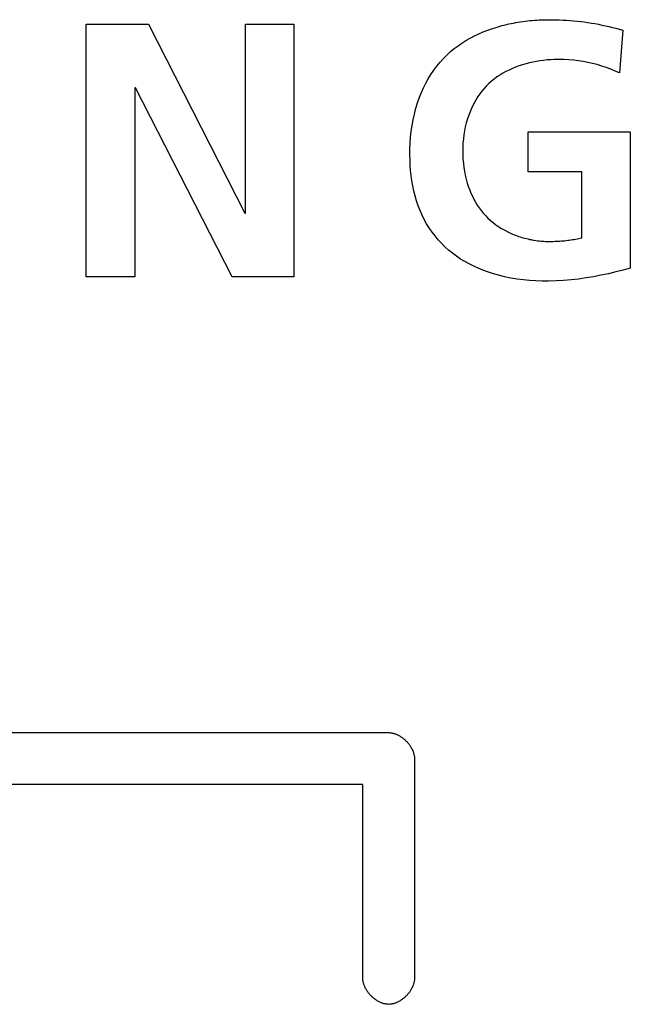
# Model space of a CAD drawing. Units: millimetres. Extents: x -378 to 1397, y -457 to 711.
# Drawn here: x 958 to 966, y 41 to 55 of the extents above; entities that cross this region are included whole.
import ezdxf

# ---------------------------------------------------------------- set-up
doc = ezdxf.new("R2010")
doc.units = ezdxf.units.MM
doc.header["$LTSCALE"] = 23.1
doc.layers.get('0').update_dxf_attribs({"linetype": 'CONTINUOUS'})
doc.layers.add('VRSTVA_1', color=7, linetype='CONTINUOUS')

msp = doc.modelspace()

# ---------------------------------------------------------------- linework, layer by layer
at = {"color": 7, "linetype": 'Continuous'}
for p, q in [((958.523, 54.862), (959.374, 54.862)), ((958.523, 51.413), (958.523, 54.862)), ((959.374, 54.862), (960.688, 52.283)), ((960.698, 54.862), (961.36, 54.862)), ((960.698, 52.283), (960.698, 54.862)), ((961.36, 54.862), (961.36, 51.413)), ((959.195, 53.993), (959.185, 53.993)), ((959.185, 53.993), (959.185, 51.413)), ((960.515, 51.413), (959.195, 53.993)), ((960.688, 52.283), (960.698, 52.283)), ((959.185, 51.413), (958.523, 51.413)), ((961.36, 51.413), (960.515, 51.413))]:
    msp.add_line(p, q, dxfattribs=at)
at = {"layer": 'VRSTVA_1', "color": 7, "linetype": 'Continuous'}
for p, q in [((965.849, 54.778), (965.804, 54.195)), ((964.559, 53.39), (965.953, 53.39)), ((964.559, 52.846), (964.559, 53.39)), ((965.953, 53.39), (965.953, 51.532)), ((965.29, 52.846), (964.559, 52.846)), ((965.29, 51.947), (965.29, 52.846)), ((939.793, 45.196), (962.653, 45.196)), ((963.006, 44.843), (963.006, 41.843)), ((962.3, 44.49), (940.146, 44.49)), ((962.3, 41.843), (962.3, 44.49))]:
    msp.add_line(p, q, dxfattribs=at)
for points in [[(965.953, 51.532), (965.853, 51.505), (965.753, 51.481), (965.653, 51.457), (965.552, 51.436), (965.451, 51.416), (965.349, 51.399), (965.247, 51.384), (965.144, 51.372), (965.042, 51.363), (964.939, 51.357), (964.836, 51.354), (964.75, 51.354), (964.664, 51.357), (964.577, 51.363), (964.492, 51.371), (964.406, 51.382), (964.321, 51.397), (964.236, 51.414), (964.152, 51.435), (964.069, 51.459), (964.004, 51.481), (963.94, 51.504), (963.877, 51.53), (963.814, 51.558), (963.753, 51.589), (963.693, 51.622), (963.635, 51.657), (963.578, 51.695), (963.524, 51.736), (963.471, 51.779), (963.421, 51.823), (963.374, 51.871), (963.329, 51.92), (963.286, 51.972), (963.246, 52.025), (963.208, 52.081), (963.172, 52.138), (963.139, 52.196), (963.109, 52.256), (963.082, 52.317), (963.056, 52.383), (963.033, 52.449), (963.013, 52.517), (962.996, 52.585), (962.982, 52.655), (962.97, 52.724), (962.96, 52.795), (962.953, 52.865), (962.948, 52.936), (962.945, 53.007), (962.943, 53.078), (962.944, 53.159), (962.947, 53.239), (962.953, 53.319), (962.962, 53.399), (962.973, 53.478), (962.987, 53.557), (963.004, 53.635), (963.024, 53.713), (963.047, 53.789), (963.074, 53.865), (963.1, 53.929), (963.129, 53.992), (963.16, 54.055), (963.194, 54.116), (963.231, 54.175), (963.27, 54.233), (963.311, 54.289), (963.355, 54.342), (963.401, 54.394), (963.45, 54.443), (963.498, 54.486), (963.548, 54.527), (963.6, 54.566), (963.654, 54.603), (963.709, 54.638), (963.766, 54.67), (963.825, 54.7), (963.884, 54.729), (963.945, 54.755), (964.007, 54.779), (964.07, 54.801), (964.133, 54.821), (964.198, 54.84)], [(964.198, 54.84), (964.229, 54.848), (964.261, 54.855), (964.293, 54.863), (964.324, 54.87), (964.356, 54.876), (964.388, 54.882), (964.421, 54.888), (964.453, 54.893), (964.485, 54.897), (964.517, 54.902), (964.549, 54.905), (964.581, 54.909), (964.613, 54.912), (964.645, 54.914), (964.677, 54.917), (964.709, 54.918), (964.741, 54.92), (964.773, 54.921), (964.805, 54.921), (964.836, 54.921)], [(964.836, 54.921), (964.885, 54.921), (964.934, 54.92), (964.982, 54.919), (965.031, 54.917), (965.08, 54.914), (965.129, 54.91), (965.178, 54.906), (965.226, 54.901), (965.275, 54.896), (965.324, 54.89), (965.372, 54.883), (965.421, 54.876), (965.469, 54.868), (965.517, 54.859), (965.565, 54.849), (965.613, 54.839), (965.66, 54.829), (965.708, 54.817), (965.755, 54.805), (965.802, 54.792), (965.849, 54.778)], [(965.804, 54.195), (965.745, 54.221), (965.685, 54.246), (965.624, 54.268), (965.563, 54.289), (965.5, 54.308), (965.437, 54.324), (965.374, 54.339), (965.31, 54.351), (965.245, 54.361), (965.18, 54.369), (965.114, 54.375), (965.048, 54.378), (964.982, 54.379), (964.915, 54.378), (964.866, 54.375), (964.817, 54.372), (964.768, 54.366), (964.719, 54.36), (964.67, 54.352), (964.622, 54.342), (964.574, 54.332), (964.526, 54.319), (964.479, 54.306), (964.432, 54.29), (964.387, 54.274), (964.342, 54.255), (964.298, 54.235), (964.255, 54.214), (964.213, 54.191), (964.172, 54.166), (964.132, 54.14), (964.094, 54.112), (964.057, 54.082), (964.022, 54.051), (963.988, 54.018), (963.956, 53.984), (963.927, 53.948), (963.898, 53.911), (963.872, 53.873), (963.847, 53.833), (963.824, 53.792), (963.802, 53.751), (963.782, 53.708), (963.764, 53.665), (963.747, 53.621), (963.729, 53.568), (963.713, 53.514), (963.7, 53.46), (963.689, 53.406), (963.68, 53.35), (963.673, 53.295), (963.668, 53.239), (963.666, 53.184), (963.665, 53.128), (963.666, 53.073), (963.668, 53.017), (963.673, 52.962), (963.68, 52.907), (963.689, 52.853), (963.699, 52.799), (963.712, 52.745), (963.727, 52.692), (963.744, 52.639), (963.76, 52.597), (963.777, 52.554), (963.796, 52.513), (963.817, 52.472), (963.839, 52.432), (963.863, 52.393), (963.888, 52.355), (963.915, 52.319), (963.944, 52.283), (963.974, 52.249), (964.007, 52.216), (964.042, 52.184), (964.079, 52.154), (964.117, 52.125), (964.156, 52.098), (964.196, 52.073), (964.238, 52.049), (964.281, 52.027), (964.325, 52.006)], [(964.325, 52.006), (964.345, 51.998), (964.366, 51.989), (964.386, 51.981), (964.407, 51.973), (964.428, 51.966), (964.449, 51.959), (964.47, 51.952), (964.491, 51.946), (964.513, 51.94), (964.534, 51.935), (964.556, 51.93), (964.577, 51.925), (964.599, 51.921), (964.62, 51.916), (964.642, 51.913), (964.664, 51.91), (964.685, 51.907), (964.707, 51.904), (964.729, 51.902), (964.75, 51.9), (964.772, 51.899), (964.793, 51.898), (964.815, 51.897), (964.836, 51.897)], [(964.836, 51.897), (964.858, 51.897), (964.88, 51.898), (964.901, 51.898), (964.923, 51.899), (964.945, 51.899), (964.967, 51.901), (964.989, 51.902), (965.011, 51.903), (965.032, 51.905), (965.054, 51.907), (965.076, 51.909), (965.098, 51.912), (965.119, 51.914), (965.141, 51.917), (965.162, 51.921), (965.184, 51.924), (965.205, 51.928), (965.227, 51.932), (965.248, 51.937), (965.269, 51.942), (965.29, 51.947)], [(962.653, 45.196), (962.663, 45.196), (962.672, 45.195), (962.681, 45.194), (962.69, 45.193), (962.7, 45.191), (962.709, 45.189), (962.718, 45.187), (962.728, 45.184), (962.737, 45.181), (962.746, 45.178), (962.756, 45.175), (962.765, 45.171), (962.774, 45.166), (962.783, 45.162), (962.792, 45.157), (962.801, 45.152), (962.81, 45.147), (962.819, 45.141), (962.827, 45.136), (962.836, 45.13), (962.844, 45.124), (962.853, 45.117), (962.861, 45.11), (962.869, 45.104), (962.877, 45.097), (962.884, 45.089), (962.892, 45.082), (962.899, 45.074), (962.907, 45.067), (962.914, 45.059), (962.921, 45.051), (962.927, 45.043), (962.934, 45.034), (962.94, 45.026), (962.946, 45.017), (962.952, 45.009), (962.957, 45), (962.962, 44.991), (962.967, 44.982), (962.972, 44.973), (962.976, 44.964), (962.981, 44.955), (962.985, 44.946), (962.988, 44.936), (962.991, 44.927), (962.994, 44.918), (962.997, 44.908), (962.999, 44.899), (963.001, 44.89), (963.003, 44.88), (963.004, 44.871), (963.005, 44.862), (963.006, 44.852), (963.006, 44.843)], [(962.653, 41.49), (962.644, 41.491), (962.635, 41.491), (962.625, 41.492), (962.616, 41.493), (962.607, 41.495), (962.597, 41.497), (962.588, 41.499), (962.579, 41.502), (962.569, 41.505), (962.56, 41.508), (962.551, 41.512), (962.542, 41.516), (962.533, 41.52), (962.523, 41.524), (962.514, 41.529), (962.505, 41.534), (962.497, 41.539), (962.488, 41.545), (962.479, 41.551), (962.471, 41.557), (962.462, 41.563), (962.454, 41.569), (962.446, 41.576), (962.438, 41.583), (962.43, 41.59), (962.422, 41.597), (962.415, 41.604), (962.407, 41.612), (962.4, 41.62), (962.393, 41.628), (962.386, 41.636), (962.379, 41.644), (962.373, 41.652), (962.367, 41.661), (962.361, 41.669), (962.355, 41.678), (962.349, 41.687), (962.344, 41.695), (962.339, 41.704), (962.334, 41.713), (962.33, 41.722), (962.326, 41.732), (962.322, 41.741), (962.318, 41.75), (962.315, 41.759), (962.312, 41.769), (962.309, 41.778), (962.307, 41.787), (962.305, 41.797), (962.303, 41.806), (962.302, 41.815), (962.301, 41.825), (962.301, 41.834), (962.3, 41.843)], [(963.006, 41.843), (963.006, 41.834), (963.005, 41.825), (963.004, 41.815), (963.003, 41.806), (963.001, 41.797), (962.999, 41.787), (962.997, 41.778), (962.994, 41.769), (962.991, 41.759), (962.988, 41.75), (962.985, 41.741), (962.981, 41.732), (962.976, 41.722), (962.972, 41.713), (962.967, 41.704), (962.962, 41.695), (962.957, 41.687), (962.952, 41.678), (962.946, 41.669), (962.94, 41.661), (962.934, 41.652), (962.927, 41.644), (962.921, 41.636), (962.914, 41.628), (962.907, 41.62), (962.899, 41.612), (962.892, 41.604), (962.884, 41.597), (962.877, 41.59), (962.869, 41.583), (962.861, 41.576), (962.853, 41.569), (962.844, 41.563), (962.836, 41.557), (962.827, 41.551), (962.819, 41.545), (962.81, 41.539), (962.801, 41.534), (962.792, 41.529), (962.783, 41.524), (962.774, 41.52), (962.765, 41.516), (962.756, 41.512), (962.746, 41.508), (962.737, 41.505), (962.728, 41.502), (962.718, 41.499), (962.709, 41.497), (962.7, 41.495), (962.69, 41.493), (962.681, 41.492), (962.672, 41.491), (962.663, 41.491), (962.653, 41.49)]]:
    msp.add_lwpolyline(points, dxfattribs=at)

doc.saveas('drawing.dxf')
